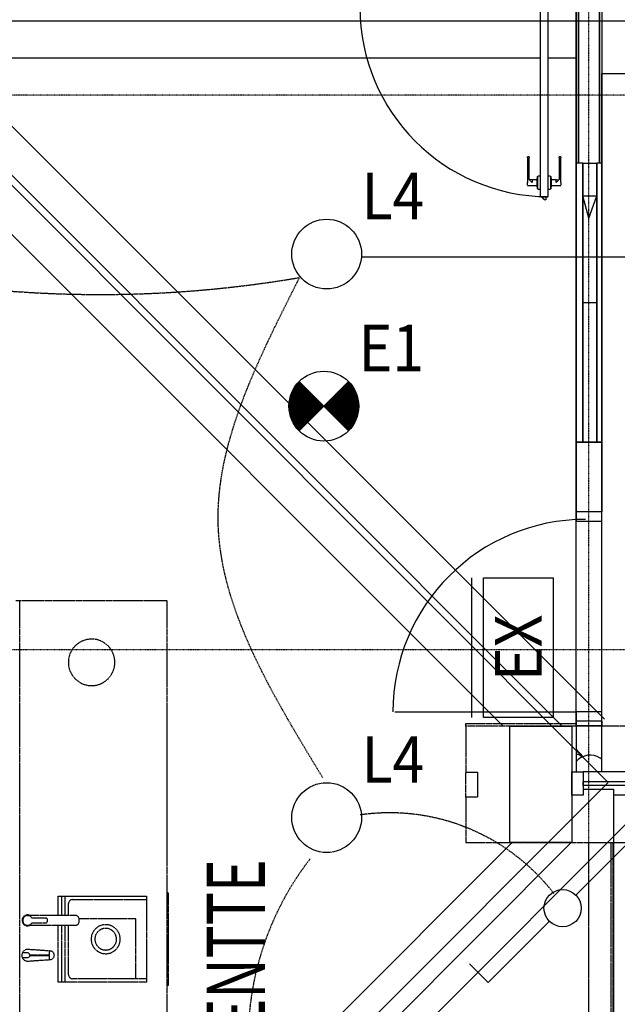
# Model space of a CAD drawing. Extents: x -11970 to 58592, y -8151 to 41355.
# Drawn here: x 35946 to 38517, y 24676 to 28909 of the extents above; entities that cross this region are included whole.
import ezdxf
from ezdxf.enums import TextEntityAlignment as Align

# ---------------------------------------------------------------- set-up
doc = ezdxf.new("R2010")
doc.units = 0
for name, pattern in [('EDG-DASH-3', [4.5, 3, -1.5]), ('X-2857-GC$0$EDG-1DOT-2', [5, 2, -1.4, 0.2, -1.4]), ('X-2857-GC$0$EDG-DASH-3', [4.5, 3, -1.5])]:
    doc.linetypes.add(name, pattern=pattern)
for name, color, linetype in [('LIT-CIRC', 6, 'CONTINUOUS'), ('LIT-EMERG', 6, 'CONTINUOUS'), ('LIT-FITT', 6, 'CONTINUOUS'), ('LIT-SWITCH', 2, 'EDG-DASH-3'), ('SYM-035', 2, 'CONTINUOUS'), ('SYM-050', 6, 'CONTINUOUS'), ('SYM-ATT', 2, 'CONTINUOUS'), ('SYM-FILL', 133, 'CONTINUOUS'), ('SYM-TEXT', 7, 'CONTINUOUS'), ('X-2857-GC$0$A-AREA', 31, 'X-2857-GC$0$EDG-DASH-3'), ('X-2857-GC$0$A-DETL', 31, 'X-2857-GC$0$EDG-DASH-3'), ('X-2857-GC$0$A-DOOR', 11, 'CONTINUOUS'), ('X-2857-GC$0$A-DOOR-FRAM', 11, 'CONTINUOUS'), ('X-2857-GC$0$A-FLOR', 31, 'X-2857-GC$0$EDG-DASH-3'), ('X-2857-GC$0$A-GENM', 31, 'X-2857-GC$0$EDG-DASH-3'), ('X-2857-GC$0$A-GLAZ', 11, 'CONTINUOUS'), ('X-2857-GC$0$A-WALL', 8, 'CONTINUOUS'), ('X-2857-GC$0$G-ANNO-TEXT', 31, 'CONTINUOUS'), ('X-2857-GC$0$I-WALL', 8, 'CONTINUOUS'), ('X-2857-GC$0$P-SANR-FIXT', 31, 'X-2857-GC$0$EDG-DASH-3'), ('X-2857-GC$0$RCP-08-02-24', 11, 'CONTINUOUS'), ('X-2857-GC$0$S-GRID', 133, 'X-2857-GC$0$EDG-1DOT-2'), ('X-2857-GC$0$STAY-OVER', 11, 'CONTINUOUS'), ('X-XREF', 7, 'CONTINUOUS')]:
    doc.layers.add(name, color=color, linetype=linetype)
doc.styles.add('EDG', font='edg.shx', dxfattribs={"width": 0.9})
doc.styles.add('X-2857-GC$0$EDG', font='edg.shx', dxfattribs={"width": 0.9})

# ---------------------------------------------------------------- blocks, each defined once
blk = doc.blocks.new('X-2857-GC')
at = {"layer": 'X-2857-GC$0$A-AREA'}
blk.add_line((38499.1, 23121.4), (38499.1, 25371.4), dxfattribs=at)
at = {"layer": 'X-2857-GC$0$A-DETL'}
for p, q in [((39070.3, 25871.4), (37865.3, 25871.4)), ((37865.3, 25871.4), (37865.3, 25674.5)), ((37865.3, 25674.5), (37915.3, 25674.5)), ((37915.3, 25674.5), (37915.3, 25566.4)), ((37915.3, 25566.4), (37865.3, 25566.4)), ((37865.3, 25566.4), (37865.3, 25371.4)), ((37865.3, 25371.4), (39070.3, 25371.4)), ((38490.6, 13887.1), (38490.6, 25371.4))]:
    blk.add_line(p, q, dxfattribs=at)
at = {"layer": 'X-2857-GC$0$A-DOOR'}
for p, q in [((38185, 28958.4), (38185, 28148.4)), ((38220, 28148.4), (38220, 28963.4)), ((38220, 28148.4), (38220, 28958.4)), ((38137.5, 28318.9), (38130.5, 28318.9)), ((38130.5, 28314.9), (38130.5, 28318.9)), ((38130.5, 28318.9), (38130.5, 28317.7)), ((38137.5, 28317.7), (38137.5, 28318.9)), ((38137.5, 28318.9), (38137.5, 28314.9)), ((38274.5, 28318.9), (38267.5, 28318.9)), ((38267.5, 28314.9), (38267.5, 28318.9)), ((38267.5, 28318.9), (38267.5, 28317.7)), ((38274.5, 28317.7), (38274.5, 28318.9)), ((38274.5, 28318.9), (38274.5, 28314.9)), ((38130.5, 28314.9), (38130.5, 28208.4)), ((38137.5, 28222.4), (38137.5, 28314.9)), ((38267.5, 28314.9), (38267.5, 28222.4)), ((38274.5, 28208.4), (38274.5, 28314.9)), ((38173.9, 28233.6), (38174, 28233.7)), ((38173.9, 28233.5), (38173.9, 28233.6)), ((38173.9, 28233.4), (38173.9, 28233.5)), ((38173.9, 28233.3), (38173.9, 28233.4)), ((38173.9, 28233.2), (38173.9, 28233.3)), ((38173.9, 28233), (38173.9, 28233.2)), ((38174, 28234), (38174.1, 28234.1)), ((38174, 28233.9), (38174, 28234)), ((38174, 28233.7), (38174, 28233.9)), ((38174.1, 28234.2), (38174.2, 28234.3)), ((38174.1, 28234.1), (38174.1, 28234.2)), ((38174.2, 28234.4), (38174.3, 28234.5)), ((38174.2, 28234.3), (38174.2, 28234.4)), ((38174.3, 28234.5), (38174.4, 28234.6)), ((38174.4, 28234.7), (38174.5, 28234.8)), ((38174.4, 28234.6), (38174.4, 28234.7)), ((38174.5, 28234.8), (38174.6, 28234.9)), ((38174.6, 28234.9), (38174.7, 28235)), ((38174.7, 28235), (38174.8, 28235.1)), ((38174.8, 28235.1), (38174.9, 28235.2)), ((38174.8, 28235.1), (38174.8, 28235.1)), ((38174.9, 28235.2), (38175, 28235.3)), ((38175, 28235.3), (38175.1, 28235.4)), ((38175.1, 28235.4), (38175.2, 28235.4)), ((38175.2, 28235.4), (38175.3, 28235.5)), ((38175.3, 28235.5), (38175.4, 28235.6)), ((38175.4, 28235.6), (38175.5, 28235.6)), ((38175.5, 28235.6), (38175.7, 28235.7)), ((38175.7, 28235.7), (38175.8, 28235.7)), ((38175.8, 28235.7), (38175.9, 28235.8)), ((38175.9, 28235.8), (38176, 28235.8)), ((38176, 28235.8), (38176.1, 28235.8)), ((38176.1, 28235.8), (38176.2, 28235.8)), ((38176.2, 28235.8), (38176.3, 28235.9)), ((38176.3, 28235.9), (38176.5, 28235.9)), ((38176.5, 28235.9), (38176.6, 28235.9)), ((38176.6, 28235.9), (38176.7, 28235.9)), ((38176.7, 28235.9), (38176.8, 28235.9)), ((38176.8, 28235.9), (38176.9, 28235.9)), ((38185, 28235.9), (38176.9, 28235.9)), ((38228.1, 28235.9), (38220, 28235.9)), ((38228.1, 28235.9), (38228.3, 28235.9)), ((38228.3, 28235.9), (38228.4, 28235.9)), ((38228.4, 28235.9), (38228.5, 28235.9)), ((38228.5, 28235.9), (38228.6, 28235.9)), ((38228.6, 28235.9), (38228.7, 28235.9)), ((38228.7, 28235.9), (38228.9, 28235.8)), ((38228.9, 28235.8), (38229, 28235.8)), ((38229, 28235.8), (38229.1, 28235.8)), ((38229.1, 28235.8), (38229.2, 28235.7)), ((38229.2, 28235.7), (38229.3, 28235.7)), ((38229.3, 28235.7), (38229.4, 28235.6)), ((38229.4, 28235.6), (38229.5, 28235.6)), ((38229.5, 28235.6), (38229.6, 28235.5)), ((38229.6, 28235.5), (38229.7, 28235.5)), ((38229.7, 28235.5), (38229.8, 28235.4)), ((38229.8, 28235.4), (38229.9, 28235.3)), ((38229.9, 28235.3), (38230, 28235.2)), ((38230, 28235.2), (38230.1, 28235.2)), ((38230.1, 28235.2), (38230.2, 28235.1)), ((38230.2, 28235.1), (38230.3, 28235)), ((38230.3, 28235), (38230.4, 28234.9)), ((38230.4, 28234.9), (38230.5, 28234.8)), ((38230.5, 28234.8), (38230.5, 28234.7)), ((38230.5, 28234.7), (38230.6, 28234.6)), ((38230.6, 28234.6), (38230.7, 28234.5)), ((38230.7, 28234.5), (38230.7, 28234.4)), ((38230.7, 28234.4), (38230.8, 28234.3)), ((38230.8, 28234.3), (38230.9, 28234.2)), ((38230.9, 28234.2), (38230.9, 28234.1)), ((38230.9, 28234.1), (38230.9, 28234)), ((38230.9, 28234), (38231, 28233.9)), ((38231, 28233.9), (38231, 28233.8)), ((38231, 28233.8), (38231.1, 28233.7)), ((38231.1, 28233.7), (38231.1, 28233.5)), ((38231.1, 28233.5), (38231.1, 28233.4)), ((38231.1, 28233.4), (38231.1, 28233.3)), ((38231.1, 28233.3), (38231.1, 28233.2)), ((38231.1, 28233.2), (38231.1, 28233.1)), ((38231.1, 28233.1), (38231.1, 28232.9)), ((38130.5, 28197.3), (38130.5, 28208.4)), ((38130.5, 28196.9), (38137.5, 28196.9)), ((38150.5, 28219.9), (38137.5, 28222.4)), ((38150.5, 28208.4), (38137.5, 28222.4)), ((38137.5, 28196.9), (38150.5, 28196.9)), ((38174.9, 28219.9), (38150.5, 28219.9)), ((38150.5, 28219.9), (38150.5, 28208.4)), ((38150.5, 28196.9), (38175.2, 28196.9)), ((38173.9, 28227.2), (38172.5, 28225.9)), ((38172.5, 28225.9), (38172.5, 28220.8)), ((38172.5, 28190.9), (38172.5, 28225.9)), ((38172.5, 28215.4), (38172.5, 28216.9)), ((38172.5, 28206.5), (38172.5, 28210.3)), ((38172.5, 28199.9), (38172.5, 28202.1)), ((38172.5, 28196.1), (38172.5, 28190.9)), ((38172.5, 28190.9), (38173.9, 28189.6)), ((38173.9, 28232.9), (38173.9, 28233)), ((38173.9, 28232.8), (38173.9, 28232.9)), ((38173.9, 28232.9), (38173.9, 28232.9)), ((38173.9, 28232.9), (38173.9, 28232.9)), ((38173.9, 28232.9), (38173.9, 28232.9)), ((38173.9, 28232.9), (38173.9, 28232.8)), ((38173.9, 28232.7), (38173.9, 28232.8)), ((38173.9, 28232.8), (38173.9, 28232.7)), ((38173.9, 28232.5), (38173.9, 28232.7)), ((38173.9, 28232.7), (38173.9, 28232.6)), ((38173.9, 28232.6), (38173.9, 28232.4)), ((38173.9, 28232.3), (38173.9, 28232.5)), ((38173.9, 28232.4), (38173.9, 28232.2)), ((38173.9, 28232.1), (38173.9, 28232.3)), ((38173.9, 28232.2), (38173.9, 28232)), ((38173.9, 28231.8), (38173.9, 28232.1)), ((38173.9, 28232), (38173.9, 28231.7)), ((38173.9, 28231.5), (38173.9, 28231.8)), ((38173.9, 28231.7), (38173.9, 28231.3)), ((38173.9, 28231.2), (38173.9, 28231.5)), ((38173.9, 28231.3), (38173.9, 28231)), ((38173.9, 28230.8), (38173.9, 28231.2)), ((38173.9, 28231), (38173.9, 28230.6)), ((38173.9, 28230.4), (38173.9, 28230.8)), ((38173.9, 28230.6), (38173.9, 28230.1)), ((38173.9, 28229.9), (38173.9, 28230.4)), ((38173.9, 28230.1), (38173.9, 28229.7)), ((38173.9, 28229.4), (38173.9, 28229.9)), ((38173.9, 28229.7), (38173.9, 28229.2)), ((38173.9, 28228.9), (38173.9, 28229.4)), ((38173.9, 28229.2), (38173.9, 28228.6)), ((38173.9, 28228.3), (38173.9, 28228.9)), ((38173.9, 28228.6), (38173.9, 28228.1)), ((38173.9, 28227.7), (38173.9, 28228.3)), ((38173.9, 28228.1), (38173.9, 28227.5)), ((38173.9, 28227.1), (38173.9, 28227.7)), ((38173.9, 28227.5), (38173.9, 28226.8)), ((38173.9, 28227.2), (38173.9, 28220.7)), ((38173.9, 28189.6), (38173.9, 28227.2)), ((38173.9, 28226.5), (38173.9, 28227.1)), ((38173.9, 28226.8), (38173.9, 28226.2)), ((38173.9, 28225.8), (38173.9, 28226.5)), ((38173.9, 28226.2), (38173.9, 28225.5)), ((38173.9, 28225.1), (38173.9, 28225.8)), ((38173.9, 28225.5), (38173.9, 28224.8)), ((38173.9, 28224.4), (38173.9, 28225.1)), ((38173.9, 28224.8), (38173.9, 28224)), ((38173.9, 28223.6), (38173.9, 28224.4)), ((38173.9, 28224), (38173.9, 28223.3)), ((38173.9, 28222.8), (38173.9, 28223.6)), ((38173.9, 28223.3), (38173.9, 28222.5)), ((38173.9, 28222), (38173.9, 28222.8)), ((38173.9, 28222.5), (38173.9, 28221.7)), ((38173.9, 28221.2), (38173.9, 28222)), ((38173.9, 28221.7), (38173.9, 28220.8)), ((38173.9, 28220.4), (38173.9, 28221.2)), ((38173.9, 28220.8), (38173.9, 28220)), ((38173.9, 28220), (38173.9, 28219.1)), ((38173.9, 28219.1), (38173.9, 28218.2)), ((38173.9, 28218.2), (38173.9, 28217.3)), ((38173.9, 28217.3), (38173.9, 28216.4)), ((38173.9, 28216.4), (38173.9, 28215.4)), ((38173.9, 28215.4), (38173.9, 28214.5)), ((38173.9, 28214.5), (38173.9, 28213.5)), ((38173.9, 28213.5), (38173.9, 28212.6)), ((38173.9, 28212.6), (38173.9, 28211.6)), ((38173.9, 28211.6), (38173.9, 28210.6)), ((38173.9, 28210.6), (38173.9, 28209.7)), ((38173.9, 28209.7), (38173.9, 28208.7)), ((38173.9, 28208.7), (38173.9, 28207.7)), ((38173.9, 28207.7), (38173.9, 28206.7)), ((38173.9, 28206.7), (38173.9, 28205.7)), ((38173.9, 28205.7), (38173.9, 28204.8)), ((38173.9, 28204.8), (38173.9, 28203.8)), ((38173.9, 28203.8), (38173.9, 28202.8)), ((38173.9, 28202.8), (38173.9, 28201.9)), ((38173.9, 28201.9), (38173.9, 28201)), ((38173.9, 28201), (38173.9, 28200)), ((38173.9, 28200), (38173.9, 28199.1)), ((38173.9, 28199.1), (38173.9, 28198.2)), ((38173.9, 28198.2), (38173.9, 28197.3)), ((38173.9, 28197.3), (38173.9, 28196.5)), ((38173.9, 28196.5), (38173.9, 28195.6)), ((38173.9, 28196.2), (38173.9, 28189.6)), ((38173.9, 28195.2), (38173.9, 28196)), ((38173.9, 28195.6), (38173.9, 28194.8)), ((38173.9, 28194.4), (38173.9, 28195.2)), ((38173.9, 28194.8), (38173.9, 28194)), ((38173.9, 28193.6), (38173.9, 28194.4)), ((38173.9, 28194), (38173.9, 28193.2)), ((38173.9, 28192.8), (38173.9, 28193.6)), ((38173.9, 28193.2), (38173.9, 28192.5)), ((38173.9, 28192.1), (38173.9, 28192.8)), ((38173.9, 28192.5), (38173.9, 28191.7)), ((38173.9, 28191.3), (38173.9, 28192.1)), ((38173.9, 28191.7), (38173.9, 28191)), ((38173.9, 28190.7), (38173.9, 28191.3)), ((38173.9, 28191), (38173.9, 28190.3)), ((38229.8, 28196.9), (38254.5, 28196.9)), ((38254.5, 28219.9), (38230.1, 28219.9)), ((38231.1, 28232.9), (38231.1, 28232.9)), ((38231.1, 28232.9), (38231.1, 28232.9)), ((38231.1, 28232.9), (38231.1, 28232.8)), ((38231.1, 28232.8), (38231.1, 28232.9)), ((38231.1, 28232.9), (38231.1, 28232.9)), ((38231.1, 28232.9), (38231.1, 28232.9)), ((38231.1, 28232.8), (38231.1, 28232.7)), ((38231.1, 28232.7), (38231.1, 28232.8)), ((38231.1, 28232.7), (38231.1, 28232.6)), ((38231.1, 28232.5), (38231.1, 28232.7)), ((38231.1, 28232.6), (38231.1, 28232.4)), ((38231.1, 28232.3), (38231.1, 28232.5)), ((38231.1, 28232.4), (38231.1, 28232.2)), ((38231.1, 28232.1), (38231.1, 28232.3)), ((38231.1, 28232.2), (38231.1, 28232)), ((38231.1, 28231.8), (38231.1, 28232.1)), ((38231.1, 28232), (38231.1, 28231.7)), ((38231.1, 28231.5), (38231.1, 28231.8)), ((38231.1, 28231.7), (38231.1, 28231.3)), ((38231.1, 28231.2), (38231.1, 28231.5)), ((38231.1, 28231.3), (38231.1, 28231)), ((38231.1, 28230.8), (38231.1, 28231.2)), ((38231.1, 28231), (38231.1, 28230.6)), ((38231.1, 28230.4), (38231.1, 28230.8)), ((38231.1, 28230.6), (38231.1, 28230.1)), ((38231.1, 28229.9), (38231.1, 28230.4)), ((38231.1, 28230.1), (38231.1, 28229.7)), ((38231.1, 28229.4), (38231.1, 28229.9)), ((38231.1, 28229.7), (38231.1, 28229.2)), ((38231.1, 28228.9), (38231.1, 28229.4)), ((38231.1, 28229.2), (38231.1, 28228.6)), ((38231.1, 28228.3), (38231.1, 28228.9)), ((38231.1, 28228.6), (38231.1, 28228.1)), ((38231.1, 28227.7), (38231.1, 28228.3)), ((38231.1, 28228.1), (38231.1, 28227.5)), ((38231.1, 28227.1), (38231.1, 28227.7)), ((38231.1, 28227.5), (38231.1, 28226.8)), ((38232.5, 28225.9), (38231.1, 28227.2)), ((38231.1, 28220.7), (38231.1, 28227.2)), ((38231.1, 28227.2), (38231.1, 28189.6)), ((38231.1, 28226.5), (38231.1, 28227.1)), ((38231.1, 28226.8), (38231.1, 28226.2)), ((38231.1, 28225.8), (38231.1, 28226.5)), ((38231.1, 28226.2), (38231.1, 28225.5)), ((38231.1, 28225.1), (38231.1, 28225.8)), ((38231.1, 28225.5), (38231.1, 28224.8)), ((38231.1, 28224.4), (38231.1, 28225.1)), ((38231.1, 28224.8), (38231.1, 28224)), ((38231.1, 28223.6), (38231.1, 28224.4)), ((38231.1, 28224), (38231.1, 28223.3)), ((38231.1, 28222.8), (38231.1, 28223.6)), ((38231.1, 28223.3), (38231.1, 28222.5)), ((38231.1, 28222), (38231.1, 28222.8)), ((38231.1, 28222.5), (38231.1, 28221.7)), ((38231.1, 28221.2), (38231.1, 28222)), ((38231.1, 28221.7), (38231.1, 28220.8)), ((38231.1, 28220.4), (38231.1, 28221.2)), ((38231.1, 28219.5), (38231.1, 28220.4)), ((38231.1, 28218.6), (38231.1, 28219.5)), ((38231.1, 28217.7), (38231.1, 28218.6)), ((38231.1, 28216.8), (38231.1, 28217.7)), ((38231.1, 28215.9), (38231.1, 28216.8)), ((38231.1, 28214.9), (38231.1, 28215.9)), ((38231.1, 28214), (38231.1, 28214.9)), ((38231.1, 28213), (38231.1, 28214)), ((38231.1, 28212.1), (38231.1, 28213)), ((38231.1, 28211.1), (38231.1, 28212.1)), ((38231.1, 28210.1), (38231.1, 28211.1)), ((38231.1, 28209.1), (38231.1, 28210.1)), ((38231.1, 28208.2), (38231.1, 28209.1)), ((38231.1, 28207.2), (38231.1, 28208.2)), ((38231.1, 28206.2), (38231.1, 28207.2)), ((38231.1, 28205.2), (38231.1, 28206.2)), ((38231.1, 28204.3), (38231.1, 28205.2)), ((38231.1, 28203.3), (38231.1, 28204.3)), ((38231.1, 28202.3), (38231.1, 28203.3)), ((38231.1, 28201.4), (38231.1, 28202.3)), ((38231.1, 28200.5), (38231.1, 28201.4)), ((38231.1, 28199.5), (38231.1, 28200.5)), ((38231.1, 28198.6), (38231.1, 28199.5)), ((38231.1, 28197.7), (38231.1, 28198.6)), ((38231.1, 28196.9), (38231.1, 28197.7)), ((38231.1, 28196), (38231.1, 28196.9)), ((38231.1, 28196.5), (38231.1, 28195.6)), ((38231.1, 28189.6), (38231.1, 28196.2)), ((38231.1, 28195.2), (38231.1, 28196)), ((38231.1, 28195.6), (38231.1, 28194.8)), ((38231.1, 28194.4), (38231.1, 28195.2)), ((38231.1, 28194.8), (38231.1, 28194)), ((38231.1, 28193.6), (38231.1, 28194.4)), ((38231.1, 28194), (38231.1, 28193.2)), ((38231.1, 28192.8), (38231.1, 28193.6)), ((38231.1, 28193.2), (38231.1, 28192.5)), ((38231.1, 28192.1), (38231.1, 28192.8)), ((38231.1, 28192.5), (38231.1, 28191.7)), ((38231.1, 28191.3), (38231.1, 28192.1)), ((38231.1, 28191.7), (38231.1, 28191)), ((38231.1, 28190.7), (38231.1, 28191.3)), ((38231.1, 28191), (38231.1, 28190.3)), ((38231.1, 28189.6), (38232.5, 28190.9)), ((38232.5, 28220.8), (38232.5, 28225.9)), ((38232.5, 28225.9), (38232.5, 28190.9)), ((38232.5, 28216.9), (38232.5, 28215.4)), ((38232.5, 28210.3), (38232.5, 28206.5)), ((38232.5, 28202.1), (38232.5, 28199.9)), ((38232.5, 28190.9), (38232.5, 28196.1)), ((38254.5, 28219.9), (38267.5, 28222.4)), ((38267.5, 28222.4), (38254.5, 28208.4)), ((38254.5, 28208.4), (38254.5, 28219.9)), ((38254.5, 28196.9), (38267.5, 28196.9)), ((38267.5, 28196.9), (38274.5, 28196.9)), ((38274.5, 28208.4), (38274.5, 28197.3)), ((38173.9, 28190), (38173.9, 28190.7)), ((38173.9, 28190.3), (38173.9, 28189.7)), ((38173.9, 28189.4), (38173.9, 28190)), ((38173.9, 28189.7), (38173.9, 28189.1)), ((38173.9, 28188.8), (38173.9, 28189.4)), ((38173.9, 28189.1), (38173.9, 28188.5)), ((38173.9, 28188.2), (38173.9, 28188.8)), ((38173.9, 28188.5), (38173.9, 28187.9)), ((38173.9, 28187.7), (38173.9, 28188.2)), ((38173.9, 28187.9), (38173.9, 28187.4)), ((38173.9, 28187.2), (38173.9, 28187.7)), ((38173.9, 28187.4), (38173.9, 28186.9)), ((38173.9, 28186.7), (38173.9, 28187.2)), ((38173.9, 28186.9), (38173.9, 28186.5)), ((38173.9, 28186.2), (38173.9, 28186.7)), ((38173.9, 28186.5), (38173.9, 28186.1)), ((38173.9, 28185.8), (38173.9, 28186.2)), ((38173.9, 28186.1), (38173.9, 28185.7)), ((38173.9, 28185.5), (38173.9, 28185.8)), ((38173.9, 28185.7), (38173.9, 28185.3)), ((38173.9, 28185.2), (38173.9, 28185.5)), ((38173.9, 28185.3), (38173.9, 28185)), ((38173.9, 28184.9), (38173.9, 28185.2)), ((38173.9, 28185), (38173.9, 28184.7)), ((38173.9, 28184.6), (38173.9, 28184.9)), ((38173.9, 28184.7), (38173.9, 28184.5)), ((38173.9, 28184.4), (38173.9, 28184.6)), ((38173.9, 28184.5), (38173.9, 28184.3)), ((38173.9, 28184.2), (38173.9, 28184.4)), ((38173.9, 28184.3), (38173.9, 28184.2)), ((38173.9, 28184.1), (38173.9, 28184.2)), ((38173.9, 28184.2), (38173.9, 28184)), ((38173.9, 28184), (38173.9, 28184.1)), ((38173.9, 28183.9), (38173.9, 28184)), ((38173.9, 28184), (38173.9, 28184)), ((38173.9, 28184), (38173.9, 28183.9)), ((38173.9, 28183.8), (38173.9, 28183.9)), ((38173.9, 28183.9), (38173.9, 28183.9)), ((38173.9, 28183.9), (38173.9, 28183.9)), ((38173.9, 28183.9), (38173.9, 28183.9)), ((38173.9, 28183.6), (38173.9, 28183.8)), ((38173.9, 28183.5), (38173.9, 28183.6)), ((38173.9, 28183.4), (38173.9, 28183.5)), ((38173.9, 28183.3), (38173.9, 28183.4)), ((38173.9, 28183.2), (38173.9, 28183.3)), ((38174, 28183.1), (38173.9, 28183.2)), ((38174, 28182.9), (38174, 28183.1)), ((38174.1, 28182.8), (38174, 28182.9)), ((38174.1, 28182.7), (38174.1, 28182.8)), ((38174.1, 28182.6), (38174.1, 28182.7)), ((38174.2, 28182.5), (38174.1, 28182.6)), ((38174.3, 28182.4), (38174.2, 28182.5)), ((38174.3, 28182.3), (38174.3, 28182.4)), ((38174.4, 28182.2), (38174.3, 28182.3)), ((38174.5, 28182.1), (38174.4, 28182.2)), ((38174.5, 28182), (38174.5, 28182.1)), ((38174.6, 28181.9), (38174.5, 28182)), ((38174.7, 28181.8), (38174.6, 28181.9)), ((38174.8, 28181.7), (38174.7, 28181.8)), ((38174.9, 28181.7), (38174.8, 28181.7)), ((38175, 28181.6), (38174.9, 28181.7)), ((38175.1, 28181.5), (38175, 28181.6)), ((38175.2, 28181.4), (38175.1, 28181.5)), ((38175.3, 28181.4), (38175.2, 28181.4)), ((38175.4, 28181.3), (38175.3, 28181.4)), ((38175.5, 28181.3), (38175.4, 28181.3)), ((38175.6, 28181.2), (38175.5, 28181.3)), ((38175.7, 28181.2), (38175.6, 28181.2)), ((38175.8, 28181.1), (38175.7, 28181.2)), ((38175.9, 28181.1), (38175.8, 28181.1)), ((38176, 28181), (38175.9, 28181.1)), ((38176.1, 28181), (38176, 28181)), ((38176.3, 28181), (38176.1, 28181)), ((38176.4, 28181), (38176.3, 28181)), ((38176.5, 28180.9), (38176.4, 28181)), ((38176.6, 28180.9), (38176.5, 28180.9)), ((38176.7, 28180.9), (38176.6, 28180.9)), ((38176.9, 28180.9), (38176.7, 28180.9)), ((38176.9, 28180.9), (38185, 28180.9)), ((38185, 28148.4), (38220, 28148.4)), ((38187.5, 28148.4), (38187.5, 28146.9)), ((38217.5, 28146.9), (38217.5, 28148.4)), ((38220, 28180.9), (38228.1, 28180.9)), ((38228.2, 28180.9), (38228.1, 28180.9)), ((38228.3, 28180.9), (38228.2, 28180.9)), ((38228.4, 28180.9), (38228.3, 28180.9)), ((38228.5, 28180.9), (38228.4, 28180.9)), ((38228.7, 28181), (38228.5, 28180.9)), ((38228.8, 28181), (38228.7, 28181)), ((38228.9, 28181), (38228.8, 28181)), ((38229, 28181), (38228.9, 28181)), ((38229.1, 28181.1), (38229, 28181)), ((38229.2, 28181.1), (38229.1, 28181.1)), ((38229.3, 28181.2), (38229.2, 28181.1)), ((38229.5, 28181.2), (38229.3, 28181.2)), ((38229.6, 28181.3), (38229.5, 28181.2)), ((38229.7, 28181.3), (38229.6, 28181.3)), ((38229.8, 28181.4), (38229.7, 28181.3)), ((38229.9, 28181.5), (38229.8, 28181.4)), ((38230, 28181.5), (38229.9, 28181.5)), ((38230.1, 28181.6), (38230, 28181.5)), ((38230.2, 28181.7), (38230.1, 28181.6)), ((38230.3, 28181.8), (38230.2, 28181.8)), ((38230.2, 28181.8), (38230.2, 28181.7)), ((38230.4, 28181.9), (38230.3, 28181.8)), ((38230.5, 28182), (38230.4, 28181.9)), ((38230.6, 28182.1), (38230.5, 28182)), ((38230.7, 28182.3), (38230.6, 28182.2)), ((38230.6, 28182.2), (38230.6, 28182.1)), ((38230.8, 28182.4), (38230.7, 28182.3)), ((38230.9, 28182.6), (38230.8, 28182.5)), ((38230.8, 28182.5), (38230.8, 28182.4)), ((38231, 28182.9), (38230.9, 28182.7)), ((38230.9, 28182.7), (38230.9, 28182.6)), ((38231.1, 28183.2), (38231, 28183.1)), ((38231, 28183.1), (38231, 28183)), ((38231, 28183), (38231, 28182.9)), ((38231.1, 28190), (38231.1, 28190.7)), ((38231.1, 28190.3), (38231.1, 28189.7)), ((38231.1, 28189.4), (38231.1, 28190)), ((38231.1, 28189.7), (38231.1, 28189.1)), ((38231.1, 28188.8), (38231.1, 28189.4)), ((38231.1, 28189.1), (38231.1, 28188.5)), ((38231.1, 28188.2), (38231.1, 28188.8)), ((38231.1, 28188.5), (38231.1, 28187.9)), ((38231.1, 28187.7), (38231.1, 28188.2)), ((38231.1, 28187.9), (38231.1, 28187.4)), ((38231.1, 28187.2), (38231.1, 28187.7)), ((38231.1, 28187.4), (38231.1, 28186.9)), ((38231.1, 28186.7), (38231.1, 28187.2)), ((38231.1, 28186.9), (38231.1, 28186.5)), ((38231.1, 28186.2), (38231.1, 28186.7)), ((38231.1, 28186.5), (38231.1, 28186.1)), ((38231.1, 28185.8), (38231.1, 28186.2)), ((38231.1, 28186.1), (38231.1, 28185.7)), ((38231.1, 28185.5), (38231.1, 28185.8)), ((38231.1, 28185.7), (38231.1, 28185.3)), ((38231.1, 28185.2), (38231.1, 28185.5)), ((38231.1, 28185.3), (38231.1, 28185)), ((38231.1, 28184.9), (38231.1, 28185.2)), ((38231.1, 28185), (38231.1, 28184.7)), ((38231.1, 28184.6), (38231.1, 28184.9)), ((38231.1, 28184.7), (38231.1, 28184.5)), ((38231.1, 28184.4), (38231.1, 28184.6)), ((38231.1, 28184.5), (38231.1, 28184.3)), ((38231.1, 28184.2), (38231.1, 28184.4)), ((38231.1, 28184.3), (38231.1, 28184.2)), ((38231.1, 28184.2), (38231.1, 28184)), ((38231.1, 28184.1), (38231.1, 28184.2)), ((38231.1, 28184), (38231.1, 28184.1)), ((38231.1, 28184), (38231.1, 28184)), ((38231.1, 28184), (38231.1, 28183.9)), ((38231.1, 28183.9), (38231.1, 28184)), ((38231.1, 28183.9), (38231.1, 28183.8)), ((38231.1, 28183.9), (38231.1, 28183.9)), ((38231.1, 28183.9), (38231.1, 28183.9)), ((38231.1, 28183.8), (38231.1, 28183.7)), ((38231.1, 28183.7), (38231.1, 28183.6)), ((38231.1, 28183.6), (38231.1, 28183.4)), ((38231.1, 28183.4), (38231.1, 28183.3)), ((38231.1, 28183.3), (38231.1, 28183.2)), ((38187.5, 28146.9), (38217.5, 28146.9)), ((38195, 28146.9), (38195, 28144)), ((38198.3, 28139.7), (38198.3, 28146.9)), ((38209, 28146.9), (38209, 28135.1)), ((38340, 25892.8), (38340, 26792.8)), ((37560, 25932.8), (38340, 25932.8))]:
    blk.add_line(p, q, dxfattribs=at)
for centre, radius, start, end in [((38222.5, 28960.9), 812.5, 180, 269.8237), ((38210, 28152.2), 17.2, 226.7606, 266.5599), ((38380, 25932.8), 828, 90, 180)]:
    blk.add_arc(centre, radius, start, end, dxfattribs=at)
for points, knots in [([(38198.3, 28139.7), (38198, 28140.1), (38197.5, 28140.5), (38197, 28141.1), (38196.8, 28141.4), (38196.6, 28141.6), (38196.4, 28141.8), (38196.2, 28142.1), (38195.9, 28142.5), (38195.7, 28142.8), (38195.6, 28143), (38195.5, 28143.1), (38195.4, 28143.2), (38195.4, 28143.3), (38195.3, 28143.4), (38195.2, 28143.5), (38195.1, 28143.8), (38195, 28143.9), (38195, 28144), (38195, 28144)], [0, 0, 0, 0, 0.0833333, 0.125, 0.1458333, 0.1666667, 0.1875, 0.2083333, 0.25, 0.2916667, 0.3125, 0.3229167, 0.3333333, 0.34375, 0.3541667, 0.375, 0.4166667, 0.4583333, 0.5, 0.5, 0.5, 0.5]), ([(38195, 28144), (38195, 28144), (38195, 28143.9), (38195.1, 28143.8), (38195.2, 28143.5), (38195.3, 28143.4), (38195.4, 28143.3), (38195.4, 28143.2), (38195.5, 28143.1), (38195.6, 28143), (38195.7, 28142.8), (38195.9, 28142.5), (38196.2, 28142.1), (38196.4, 28141.8), (38196.6, 28141.6), (38196.8, 28141.4), (38197, 28141.1), (38197.5, 28140.5), (38198, 28140.1), (38198.3, 28139.7)], [0.5, 0.5, 0.5, 0.5, 0.5416667, 0.5833333, 0.625, 0.6458333, 0.65625, 0.6666667, 0.6770833, 0.6875, 0.7083333, 0.75, 0.7916667, 0.8125, 0.8333333, 0.8541667, 0.875, 0.9166667, 1, 1, 1, 1])]:
    blk.add_open_spline(points, degree=3, knots=knots, dxfattribs=at)
at = {"layer": 'X-2857-GC$0$A-DOOR-FRAM'}
for p, q in [((38340, 26792.8), (38340, 26752.8)), ((38340, 26752.8), (38450, 26752.8)), ((38450, 26752.8), (38450, 26792.8)), ((38450, 25932.8), (38340, 25932.8)), ((38340, 25932.8), (38340, 25892.8)), ((38450, 25892.8), (38450, 25932.8))]:
    blk.add_line(p, q, dxfattribs=at)
at = {"layer": 'X-2857-GC$0$A-FLOR'}
for p, q in [((38340, 25932.8), (38340, 26752.8)), ((38450, 25932.8), (38450, 26752.8)), ((37865.3, 25871.4), (37865.3, 25882.8)), ((37865.3, 25882.8), (38340, 25882.8)), ((38340, 25871.4), (38340, 25872.8)), ((38450, 25871.4), (38450, 25872.8)), ((37865.3, 25566.4), (37865.3, 25674.5)), ((38395, 23121.4), (38395, 25371.4))]:
    blk.add_line(p, q, dxfattribs=at)
at = {"layer": 'X-2857-GC$0$A-GENM'}
for p, q in [((35946, 26411.4), (35930, 26411.4)), ((36580, 26411.4), (35946, 26411.4)), ((35946, 23121.4), (35946, 26411.4)), ((36580, 23121.4), (36580, 26411.4)), ((36580, 25899.4), (36581.2, 25899.4)), ((36581.2, 25417.4), (36581.2, 25899.4)), ((36581.2, 25417.4), (36580, 25417.4)), ((36111, 25141.4), (36491, 25141.4)), ((36111, 25057.8), (36111, 25141.4)), ((36491, 25141.4), (36491, 24771.4)), ((36111, 24771.4), (36111, 25015.8)), ((36491, 24771.4), (36111, 24771.4))]:
    blk.add_line(p, q, dxfattribs=at)
for start, end in [(0, 180), (0, 180), (180, 0), (180, 0)]:
    blk.add_arc((36255.5, 26146.2), 100, start, end, dxfattribs=at)
at = {"layer": 'X-2857-GC$0$A-GLAZ'}
for p, q in [((38368.5, 27092.8), (38368.5, 28292.8)), ((38368.5, 28292.8), (38428.5, 28292.8)), ((38428.5, 28292.8), (38428.5, 27092.8)), ((38368.5, 28152), (38428.5, 28152)), ((38394.5, 28055.1), (38368.5, 28152)), ((38394.5, 28055.1), (38428.5, 28152)), ((38368.5, 27692.8), (38428.5, 27692.8)), ((38368.5, 27092.8), (38428.5, 27092.8))]:
    blk.add_line(p, q, dxfattribs=at)
at = {"layer": 'X-2857-GC$0$A-WALL'}
for p, q in [((38350, 29554.9), (38350, 28292.8)), ((38440, 29554.9), (38440, 28292.8))]:
    blk.add_line(p, q, dxfattribs=at)
at = {"layer": 'X-2857-GC$0$I-WALL'}
for p, q in [((38340, 29554.9), (38340, 28292.8)), ((38450, 29554.9), (38450, 28292.8)), ((38368.5, 28292.8), (38340, 28292.8)), ((38340, 27254.9), (38340, 28292.8)), ((38450, 28292.8), (38428.5, 28292.8)), ((38450, 28292.8), (38450, 27254.9)), ((38340, 27092.8), (38340, 27254.9)), ((38450, 27254.9), (38450, 27092.8)), ((38340, 27092.8), (38340, 26792.8)), ((38368.5, 27092.8), (38340, 27092.8)), ((38450, 27092.8), (38428.5, 27092.8)), ((38450, 26792.8), (38450, 27092.8)), ((38450, 26792.8), (38340, 26792.8)), ((38340, 25892.8), (38340, 25872.8)), ((38450, 25892.8), (38340, 25892.8)), ((38450, 25872.8), (38340, 25872.8)), ((38450, 25872.8), (38450, 25892.8))]:
    blk.add_line(p, q, dxfattribs=at)
at = {"layer": 'X-2857-GC$0$P-SANR-FIXT'}
for p, q in [((36586.1, 24761.1), (36586.1, 25151.1)), ((36126.1, 25141.4), (36126.1, 25057.8)), ((36141.1, 25057.8), (36141.1, 25141.1)), ((36141.1, 25141.1), (36491, 25141.1)), ((36156.1, 25057.8), (36156.1, 25109.3)), ((36172.9, 25126.1), (36491, 25126.1)), ((35980.1, 25057.8), (35990.6, 25057.8)), ((36186.6, 25057.8), (35990.6, 25057.8)), ((36060.1, 25046.8), (35998.5, 25046.8)), ((35998.5, 25026.8), (36060.1, 25026.8)), ((36065.1, 25031.8), (36065.1, 25041.8)), ((36445.1, 25044.3), (36201, 25044.3)), ((36201.6, 25030.8), (36201.6, 25042.8)), ((36445.1, 24786.1), (36445.1, 25044.3)), ((35980.1, 25015.8), (35990.6, 25015.8)), ((35990.6, 25015.8), (36186.6, 25015.8)), ((36126.1, 25015.8), (36126.1, 24771.4)), ((36141.1, 24771.4), (36141.1, 25015.8)), ((36156.1, 24802.9), (36156.1, 25015.8)), ((35979.9, 24896.8), (35957.2, 24896.8)), ((36078.2, 24905.1), (35981.9, 24911.8)), ((36074.5, 24887.6), (36074.5, 24905.3)), ((35957.2, 24876.8), (35980, 24876.8)), ((35981.9, 24861.9), (36078.2, 24868.6)), ((35989.8, 24886), (35989.8, 24887.7)), ((36074.5, 24887.6), (35989.8, 24887.6)), ((35989.8, 24886), (36074.5, 24886)), ((36074.5, 24868.4), (36074.5, 24886)), ((36491, 24786.1), (36172.9, 24786.1))]:
    blk.add_line(p, q, dxfattribs=at)
for centre, radius, start, end in [((36581.1, 25151.1), 5, 0, 90), ((36172.9, 25109.3), 16.8, 90, 180), ((35980.1, 25036.8), 23.5, 63.3313, 296.6687), ((35980.1, 25036.8), 21, 90, 270), ((35980.1, 25036.8), 21, 28.4369, 90), ((35980.1, 25036.8), 21, 270, 331.5631), ((36060.1, 25041.8), 5, 0, 90), ((36060.1, 25031.8), 5, 270, 0), ((36186.6, 25042.8), 15, 0, 90), ((36186.6, 25030.8), 15, 270, 0), ((36316.1, 24956.1), 62.4, 90, 270), ((36316.1, 24956.1), 62.4, 270, 90), ((36316.1, 24956.1), 46.5, 90, 270), ((36316.1, 24956.1), 46.5, 270, 90), ((35980.1, 24886.8), 25, 86, 274), ((36076.9, 24886.8), 18.2, 274, 86), ((36172.9, 24802.9), 16.8, 180, 270), ((36581.1, 24761.1), 5, 270, 0)]:
    blk.add_arc(centre, radius, start, end, dxfattribs=at)
for major_axis, ratio, start_param, end_param in [((-0.39, 9.99), 0.997912, 4.753124, 6.243099), ((-0.03, -10), 0.998052, 0.00341, 1.494118)]:
    blk.add_ellipse((35979.9, 24886.8), major_axis=major_axis, ratio=ratio, start_param=start_param, end_param=end_param, dxfattribs=at)
at = {"layer": 'X-2857-GC$0$RCP-08-02-24'}
for p, q in [((38340, 28292.8), (38340, 29554.9)), ((38350, 28292.8), (38350, 29554.9)), ((38440, 28292.8), (38440, 29554.9)), ((38450, 29554.9), (38450, 28292.8)), ((32490, 28744.9), (38185, 28744.9)), ((38220, 28744.9), (38340, 28744.9)), ((35669.3, 28693.7), (38461.8, 25901.3)), ((38450, 28677.2), (56475.9, 28677.2)), ((38450, 25675.4), (38450, 28677.2)), ((35542, 28566.4), (38478.4, 25630.1)), ((38368.5, 28292.8), (38340, 28292.8)), ((38340, 28292.8), (38340, 27254.9)), ((38368.5, 28292.8), (38368.5, 27092.8)), ((38368.5, 28292.8), (38428.5, 28292.8)), ((38428.5, 27092.8), (38428.5, 28292.8)), ((38450, 28292.8), (38428.5, 28292.8)), ((38450, 27254.9), (38450, 28292.8)), ((38368.5, 28152), (38428.5, 28152)), ((38394.5, 28055.1), (38368.5, 28152)), ((38394.5, 28055.1), (38428.5, 28152)), ((38368.5, 27692.8), (38428.5, 27692.8)), ((38340, 27254.9), (38340, 27092.8)), ((38450, 27092.8), (38450, 27254.9)), ((38340, 26792.8), (38340, 27092.8)), ((38340, 27092.8), (38368.5, 27092.8)), ((38428.5, 27092.8), (38368.5, 27092.8)), ((38428.5, 27092.8), (38450, 27092.8)), ((38450, 27092.8), (38450, 26792.8)), ((38054.1, 25371.4), (38054.1, 25871.4)), ((38054.1, 25871.4), (38320.9, 25871.4)), ((38320.9, 25871.4), (38320.9, 25371.4)), ((38340, 25872.8), (38340, 25892.8)), ((38450, 25872.8), (38340, 25872.8)), ((38340, 25872.8), (38340, 25675.4)), ((38450, 25892.8), (38450, 25872.8)), ((38369.7, 25739.8), (38340, 25773.4)), ((38450, 25675.4), (38370.9, 25675.4)), ((53475.9, 25675.4), (38450, 25675.4)), ((38478.4, 25630.1), (35542, 22693.7)), ((38370.9, 25634.4), (38670.9, 25634.4)), ((38370.9, 25616.4), (38370.9, 25634.4)), ((38670.9, 25616.4), (38370.9, 25616.4)), ((38370.9, 25601.4), (38500, 25601.4)), ((38500, 25601.4), (38500, 23121.4)), ((38670.9, 25575.4), (38500, 25575.4)), ((35669.3, 22566.4), (38605.7, 25502.8)), ((38320.9, 25371.4), (38054.1, 25371.4))]:
    blk.add_line(p, q, dxfattribs=at)
at = {"layer": 'X-2857-GC$0$RCP-08-02-24', "extrusion": (0, 0, -1)}
for p, q in [((38320.9, 25675.4), (38370.9, 25675.4)), ((38320.9, 25575.4), (38320.9, 25675.4)), ((38370.9, 25675.4), (38370.9, 25575.4)), ((38370.9, 25575.4), (38320.9, 25575.4))]:
    blk.add_line(p, q, dxfattribs=at)
at = {"layer": 'X-2857-GC$0$RCP-08-02-24'}
for centre, start, end in [((38400.3, 25667.5), 56.993, 139.2925), ((38320.1, 25675.1), 53.304, 75.378), ((38400.3, 25667.5), 50.8614, 56.993)]:
    blk.add_arc(centre, 80, start, end, dxfattribs=at)
at = {"layer": 'X-2857-GC$0$S-GRID'}
for p, q in [((38395, -8017.7), (38395, 40355.2)), ((40461.6, 28585), (-10969.5, 28585)), ((40461.6, 26200), (-8580.5, 26200))]:
    blk.add_line(p, q, dxfattribs=at)
at = {"layer": 'X-2857-GC$0$STAY-OVER'}
for p, q in [((57625.9, 28903.1), (34648.9, 28903.1)), ((35486, 28665.5), (38278.5, 25873.1)), ((35358.7, 28538.3), (38025.6, 25871.4)), ((38064.5, 25371.4), (35358.7, 22665.5)), ((35486, 22538.3), (38319.1, 25371.4))]:
    blk.add_line(p, q, dxfattribs=at)
at = {"layer": 'X-2857-GC$0$G-ANNO-TEXT', "style": 'X-2857-GC$0$EDG', "width": 0.7}
blk.add_text(' KITCHENTTE', height=250, rotation=90, dxfattribs=at).set_placement((37000.9, 23813.1))
blk = doc.blocks.new('EXIT')
at = {"layer": 'SYM-035', "linetype": 'ByBlock'}
blk.add_lwpolyline([(-300, 200), (300, 200), (300, 200), (300, 200)], dxfattribs=at)
at = {"layer": 'SYM-050', "color": 0, "linetype": 'ByBlock'}
blk.add_lwpolyline([(-300, -150), (-300, 150), (300, 150), (300, -150)], close=True, dxfattribs=at)
at = {"layer": 'SYM-ATT', "linetype": 'ByBlock', "style": 'EDG', "width": 0.9}
for tag, p in [('MOUNT', (150, 550)), ('TYPE', (150, 250))]:
    blk.add_attdef(tag, p, '', height=200, dxfattribs=at)
at = {"layer": 'SYM-ATT', "color": 255, "linetype": 'ByBlock', "style": 'EDG', "width": 0.9}
for tag, flags in [('CHAN', 3), ('RATING', 3), ('EQUIP', 3), ('NAME', 3), ('ID', 9)]:
    blk.add_attdef(tag, (0, 0), '', height=200, dxfattribs=dict(at, flags=flags))
at = {"layer": 'SYM-TEXT', "linetype": 'ByBlock', "style": 'EDG', "width": 0.9, "flags": 8}
blk.add_attdef('TEXT', text='', height=200, dxfattribs=at).set_placement((0, 0), align=Align.MIDDLE_CENTER)
blk = doc.blocks.new('LIT-DOWN')
at = {"layer": 'SYM-050', "color": 0, "linetype": 'ByBlock'}
blk.add_circle((0, 0), 150, dxfattribs=at)
at = {"layer": 'SYM-ATT', "linetype": 'ByBlock', "style": 'EDG', "width": 0.9}
for tag, p in [('MOUNT', (150, 450)), ('TYPE', (150, 150))]:
    blk.add_attdef(tag, p, '', height=200, dxfattribs=at)
at = {"layer": 'SYM-ATT', "color": 255, "linetype": 'ByBlock', "style": 'EDG', "width": 0.9}
for tag, flags in [('CHAN', 3), ('RATING', 3), ('EQUIP', 3), ('NAME', 3), ('ID', 9)]:
    blk.add_attdef(tag, (0, 0), '', height=200, dxfattribs=dict(at, flags=flags))
at = {"layer": 'SYM-TEXT', "color": 255, "linetype": 'ByBlock', "style": 'EDG', "width": 0.9, "flags": 3}
blk.add_attdef('TEXT', (0, 0), '', height=200, dxfattribs=at)
blk = doc.blocks.new('EM-SPIT')
at = {"layer": 'SYM-050', "color": 0, "linetype": 'ByBlock'}
blk.add_circle((0, 0), 150, dxfattribs=at)
at = {"layer": 'SYM-FILL', "linetype": 'ByBlock', "const_width": 150}
for points in [[(-53, -53, -0.414214), (-53, 53, -0.414214)], [(53, -53, 0.414214), (53, 53, 0.414214)]]:
    blk.add_lwpolyline(points, format="xyb", dxfattribs=at)
at = {"layer": 'SYM-FILL', "linetype": 'ByBlock'}
for points in [[(-106.1, 106.1), (106.1, -106.1)], [(106.1, 106.1), (-106.1, -106.1)]]:
    blk.add_lwpolyline(points, dxfattribs=at)
at = {"layer": 'SYM-ATT', "linetype": 'ByBlock', "style": 'EDG', "width": 0.9}
for tag, p in [('MOUNT', (150, 450)), ('TYPE', (150, 150))]:
    blk.add_attdef(tag, p, '', height=200, dxfattribs=at)
at = {"layer": 'SYM-ATT', "color": 255, "linetype": 'ByBlock', "style": 'EDG', "width": 0.9}
for tag, flags in [('CHAN', 3), ('RATING', 3), ('EQUIP', 3), ('NAME', 3), ('ID', 9)]:
    blk.add_attdef(tag, (0, 0), '', height=200, dxfattribs=dict(at, flags=flags))
at = {"layer": 'SYM-TEXT', "color": 255, "linetype": 'ByBlock', "style": 'EDG', "width": 0.9, "flags": 3}
blk.add_attdef('TEXT', (0, 0), '', height=200, dxfattribs=at)
blk = doc.blocks.new('SW-2WAY')
at = {"layer": 'SYM-050', "color": 0, "linetype": 'ByBlock'}
for points in [[(56.6, 56.6), (320, 320), (400, 240)], [(-56.6, -56.6), (-320, -320), (-400, -240)]]:
    blk.add_lwpolyline(points, dxfattribs=at)
blk.add_circle((0, 0), 80, dxfattribs=at)
at = {"layer": 'SYM-ATT', "linetype": 'ByBlock', "style": 'EDG', "width": 0.9}
for tag, p in [('CHAN', (250, 1050)), ('MOUNT', (250, 750)), ('TYPE', (250, 450))]:
    blk.add_attdef(tag, p, '', height=200, dxfattribs=at)
at = {"layer": 'SYM-ATT', "color": 255, "linetype": 'ByBlock', "style": 'EDG', "width": 0.9}
for tag, flags in [('RATING', 3), ('EQUIP', 3), ('NAME', 3), ('ID', 9)]:
    blk.add_attdef(tag, (0, 0), '', height=200, dxfattribs=dict(at, flags=flags))
at = {"layer": 'SYM-TEXT', "color": 255, "linetype": 'ByBlock', "style": 'EDG', "width": 0.9, "flags": 3}
blk.add_attdef('TEXT', (0, 0), '', height=200, dxfattribs=at)

msp = doc.modelspace()

# ---------------------------------------------------------------- linework, layer by layer
at = {"layer": 'LIT-CIRC'}
msp.add_lwpolyline([(37418.5, 27890), (39455.2, 27890)], dxfattribs=at)
at = {"layer": 'LIT-SWITCH'}
for centre, radius, start, end in [((36290.7, 32827.1), 5099.4, 259.7611, 279.6605), ((37537.8, 24606.9), 892.4, 37.7326, 98.1538), ((38202.7, 24521.3), 1274.1, 142.2497, 219.0531)]:
    msp.add_arc(centre, radius, start, end, dxfattribs=at)
msp.add_spline([(37250, 25650), (36800, 26750), (37150, 27800)], degree=3, dxfattribs=at)

# ---------------------------------------------------------------- block references
at = {"layer": 'LIT-EMERG'}
msp.add_blockref('EM-SPIT', (37254.5, 27247.6), dxfattribs=at).add_auto_attribs({'TYPE': 'E1'})
ref = msp.add_blockref('EXIT', (38091.1, 26209), dxfattribs=dict(at, rotation=90))
ref.add_attrib('TEXT', 'EX', dxfattribs={"layer": 'SYM-TEXT', "linetype": 'ByBlock', "height": 200, "rotation": 90, "style": 'EDG', "width": 0.9}).set_placement((38091.1, 26209), align=Align.MIDDLE_CENTER)
at = {"layer": 'LIT-FITT'}
for p in [(37266.7, 27901.3), (37266.7, 25478.7)]:
    msp.add_blockref('LIT-DOWN', p, dxfattribs=at).add_auto_attribs({'TYPE': 'L4'})
at = {"layer": 'LIT-SWITCH', "color": 6, "linetype": 'Continuous', "rotation": 359.8620145791542}
msp.add_blockref('SW-2WAY', (38281.7, 25089.4), dxfattribs=at)
at = {"layer": 'X-XREF'}
msp.add_blockref('X-2857-GC', (0, 0), dxfattribs=at)

doc.saveas('drawing.dxf')
